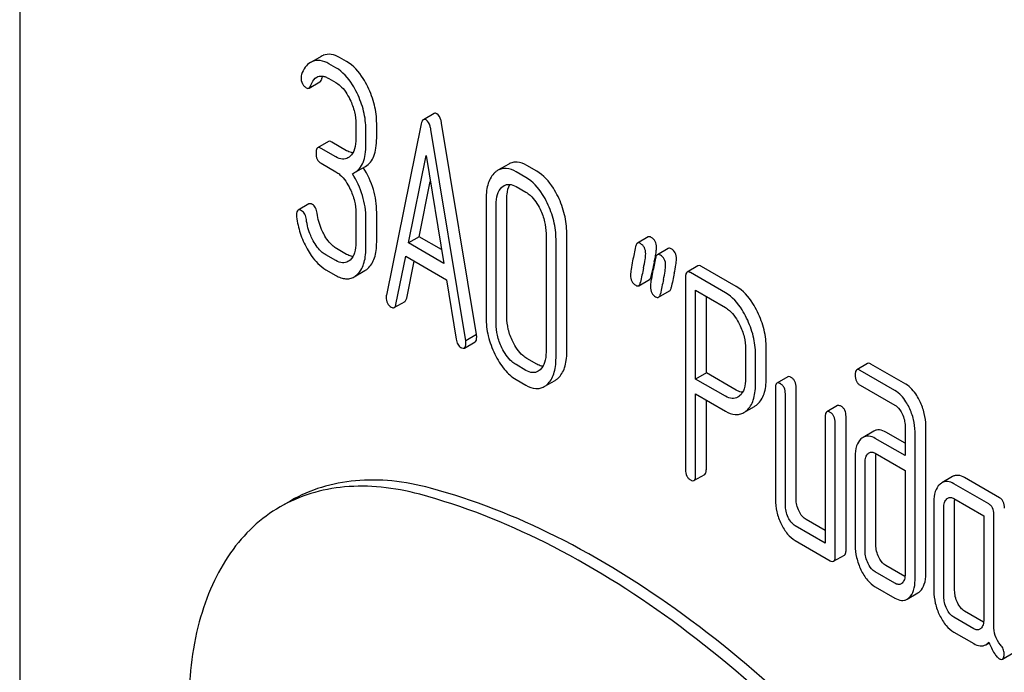
# Model space of a CAD drawing. Units: millimetres. Extents: x 0 to 2937, y -2 to 2077.
# Drawn here: x 2315 to 2334, y 1516 to 1529 of the extents above; entities that cross this region are included whole.
import ezdxf

# ---------------------------------------------------------------- set-up
doc = ezdxf.new("R2010")
doc.units = ezdxf.units.MM
doc.header["$LTSCALE"] = 161.538462
doc.layers.get('0').update_dxf_attribs({"linetype": 'CONTINUOUS'})

msp = doc.modelspace()

# ---------------------------------------------------------------- linework, layer by layer
at = {"color": 7, "linetype": 'Continuous'}
for p, q in [((2314.936, 1538.576), (2314.936, 1416.1)), ((2320.865, 1528.02), (2320.693, 1527.921)), ((2321.366, 1527.918), (2321.229, 1527.997)), ((2321.154, 1527.796), (2321.017, 1527.875)), ((2321.017, 1527.583), (2321.154, 1527.504)), ((2320.628, 1527.396), (2320.84, 1527.518)), ((2323.087, 1526.896), (2322.875, 1526.774)), ((2321.548, 1526.692), (2321.548, 1526.401)), ((2321.957, 1526.41), (2321.957, 1526.702)), ((2322.833, 1526.692), (2322.147, 1523.324)), ((2323.92, 1522.545), (2323.234, 1526.706)), ((2321.745, 1526.287), (2321.745, 1526.579)), ((2323.708, 1522.422), (2323.022, 1526.583)), ((2321.007, 1526.344), (2320.795, 1526.222)), ((2321.366, 1526.164), (2321.074, 1526.333)), ((2321.154, 1526.042), (2320.862, 1526.21)), ((2322.58, 1524.349), (2322.928, 1526.071)), ((2322.928, 1526.071), (2323.275, 1523.948)), ((2320.862, 1525.919), (2321.154, 1525.75)), ((2321.523, 1525.732), (2321.735, 1525.854)), ((2324.553, 1525.9), (2324.341, 1525.778)), ((2325.105, 1525.759), (2324.909, 1525.873)), ((2324.893, 1525.637), (2324.697, 1525.75)), ((2322.792, 1524.471), (2323.011, 1525.558)), ((2324.697, 1525.458), (2324.893, 1525.345)), ((2320.624, 1525.116), (2320.412, 1524.994)), ((2324.108, 1525.214), (2324.108, 1522.88)), ((2324.305, 1522.767), (2324.305, 1525.101)), ((2324.517, 1522.889), (2324.517, 1525.224)), ((2321.548, 1524.942), (2321.548, 1524.358)), ((2321.957, 1524.367), (2321.957, 1524.951)), ((2321.745, 1524.245), (2321.745, 1524.828)), ((2325.287, 1524.534), (2325.287, 1522.199)), ((2325.696, 1522.208), (2325.696, 1524.543)), ((2322.792, 1524.471), (2322.58, 1524.349)), ((2323.275, 1523.948), (2322.58, 1524.349)), ((2323.231, 1524.218), (2322.792, 1524.471)), ((2325.484, 1522.086), (2325.484, 1524.421)), ((2327.296, 1524.467), (2327.084, 1524.345)), ((2321.154, 1524.002), (2320.958, 1524.115)), ((2321.366, 1524.124), (2321.17, 1524.238)), ((2327.689, 1524.241), (2327.477, 1524.118)), ((2322.335, 1523.139), (2322.527, 1524.088)), ((2322.527, 1524.088), (2323.328, 1523.625)), ((2322.547, 1523.262), (2322.695, 1523.991)), ((2328.275, 1523.899), (2328.063, 1523.776)), ((2320.958, 1523.823), (2321.154, 1523.71)), ((2321.512, 1523.681), (2321.724, 1523.804)), ((2327.358, 1523.697), (2327.373, 1523.773)), ((2327.373, 1523.773), (2327.378, 1523.793)), ((2328.817, 1523.369), (2328.13, 1523.765)), ((2329.029, 1523.491), (2328.342, 1523.888)), ((2323.328, 1523.625), (2323.52, 1522.455)), ((2327.11, 1523.508), (2327.322, 1523.631)), ((2328.032, 1523.676), (2328.032, 1519.888)), ((2327.502, 1523.282), (2327.715, 1523.404)), ((2328.228, 1521.672), (2328.228, 1523.417)), ((2328.228, 1523.417), (2328.817, 1523.077)), ((2322.302, 1523.077), (2322.514, 1523.2)), ((2328.44, 1521.794), (2328.44, 1523.294)), ((2323.92, 1522.545), (2323.708, 1522.422)), ((2323.682, 1522.282), (2323.894, 1522.405)), ((2329.211, 1522.269), (2329.211, 1521.682)), ((2329.407, 1521.569), (2329.407, 1522.155)), ((2329.619, 1521.691), (2329.619, 1522.278)), ((2325.105, 1521.966), (2324.909, 1522.079)), ((2331.61, 1521.976), (2331.398, 1521.854)), ((2332.362, 1521.57), (2331.677, 1521.965)), ((2324.893, 1521.843), (2324.697, 1521.957)), ((2328.44, 1521.794), (2328.228, 1521.672)), ((2329.029, 1521.454), (2328.44, 1521.794)), ((2332.15, 1521.447), (2331.465, 1521.843)), ((2324.697, 1521.665), (2324.893, 1521.551)), ((2325.252, 1521.522), (2325.464, 1521.645)), ((2328.817, 1521.332), (2328.228, 1521.672)), ((2330.041, 1521.715), (2329.828, 1521.593)), ((2328.228, 1519.775), (2328.228, 1521.38)), ((2328.228, 1521.38), (2328.817, 1521.04)), ((2329.798, 1521.492), (2329.798, 1519.304)), ((2329.994, 1519.19), (2329.994, 1521.379)), ((2330.206, 1519.313), (2330.206, 1521.501)), ((2331.465, 1521.551), (2332.15, 1521.156)), ((2328.44, 1519.897), (2328.44, 1521.257)), ((2329.176, 1521.011), (2329.388, 1521.133)), ((2331.021, 1521.149), (2330.809, 1521.026)), ((2330.778, 1520.926), (2330.778, 1518.446)), ((2330.975, 1518.186), (2330.975, 1520.813)), ((2331.187, 1518.309), (2331.187, 1520.935)), ((2331.733, 1520.646), (2331.521, 1520.524)), ((2332.348, 1520.411), (2331.973, 1520.627)), ((2332.348, 1520.749), (2332.348, 1520.166)), ((2332.544, 1517.718), (2332.544, 1520.636)), ((2332.756, 1517.84), (2332.756, 1520.759)), ((2332.348, 1520.166), (2331.761, 1520.504)), ((2331.367, 1520.148), (2331.367, 1518.398)), ((2331.563, 1518.284), (2331.563, 1520.035)), ((2331.761, 1520.213), (2332.348, 1519.874)), ((2331.775, 1518.407), (2331.775, 1520.158)), ((2332.348, 1519.874), (2332.348, 1517.831)), ((2328.197, 1519.675), (2328.409, 1519.797)), ((2333.284, 1519.752), (2333.071, 1519.63)), ((2334.206, 1519.338), (2333.519, 1519.734)), ((2333.994, 1519.216), (2333.307, 1519.612)), ((2320.27, 1519.279), (2320.058, 1519.157)), ((2332.915, 1519.255), (2332.915, 1517.504)), ((2333.307, 1519.32), (2333.896, 1518.98)), ((2333.323, 1517.513), (2333.323, 1519.264)), ((2333.111, 1517.391), (2333.111, 1519.142)), ((2330.778, 1518.69), (2330.402, 1518.908)), ((2333.896, 1518.98), (2333.896, 1516.938)), ((2334.092, 1516.819), (2334.092, 1519.013)), ((2330.778, 1518.446), (2330.19, 1518.785)), ((2330.19, 1518.493), (2330.876, 1518.097)), ((2330.944, 1518.086), (2331.156, 1518.209)), ((2332.345, 1517.786), (2331.973, 1518.001)), ((2332.15, 1517.654), (2331.761, 1517.878)), ((2331.761, 1517.586), (2332.15, 1517.362)), ((2332.387, 1517.341), (2332.599, 1517.464)), ((2333.699, 1516.759), (2333.307, 1516.986)), ((2333.893, 1516.892), (2333.519, 1517.108)), ((2333.307, 1516.694), (2333.699, 1516.467)), ((2333.937, 1516.446), (2333.999, 1516.482)), ((2334.263, 1516.16), (2334.476, 1516.283))]:
    msp.add_line(p, q, dxfattribs=at)
for centre, radius, start, end in [((2321.008, 1527.772), 0.286, 110.5482, 119.9914), ((2320.795, 1527.65), 0.286, 110.5482, 119.9914), ((2321.339, 1526.051), 0.368, 292.4647, 299.9494), ((2344.984, 1520.119), 17.986, 167.609, 168.212), ((2324.048, 1524.722), 3.45, 347.5634, 348.3899), ((2324.738, 1524.58), 2.746, 348.3825, 349.4266), ((2348.184, 1519.263), 21.476, 167.6502, 168.4173), ((2348.788, 1519.159), 21.476, 167.6502, 168.4173), ((2348.576, 1519.036), 21.476, 167.6502, 168.4173), ((2332.157, 1520.163), 0.381, 173.9867, 176.0842)]:
    msp.add_arc(centre, radius, start, end, dxfattribs=at)
for points, knots in [([(2321.229, 1527.997), (2321.177, 1528.027), (2321.071, 1528.071), (2320.955, 1528.058), (2320.907, 1528.04)], [0, 0, 0, 0, 0.536403, 1, 1, 1, 1]), ([(2320.653, 1527.898), (2320.613, 1527.875), (2320.54, 1527.804), (2320.497, 1527.714), (2320.479, 1527.664)], [0, 0, 0, 0, 0.460599, 1, 1, 1, 1]), ([(2321.017, 1527.875), (2320.965, 1527.905), (2320.859, 1527.949), (2320.743, 1527.936), (2320.695, 1527.918)], [0, 0, 0, 0, 0.536403, 1, 1, 1, 1]), ([(2321.571, 1527.297), (2321.544, 1527.353), (2321.44, 1527.544), (2321.289, 1527.718), (2321.154, 1527.796)], [0, 0, 0, 0, 0.287023, 1, 1, 1, 1]), ([(2321.783, 1527.419), (2321.756, 1527.475), (2321.652, 1527.667), (2321.501, 1527.84), (2321.366, 1527.918)], [0, 0, 0, 0, 0.287023, 1, 1, 1, 1]), ([(2320.469, 1527.604), (2320.469, 1527.563), (2320.479, 1527.5), (2320.526, 1527.434), (2320.557, 1527.411), (2320.573, 1527.401)], [0, 0, 0, 0, 0.523417, 0.756792, 1, 1, 1, 1]), ([(2320.66, 1527.442), (2320.666, 1527.46), (2320.691, 1527.524), (2320.734, 1527.586), (2320.778, 1527.611)], [0, 0, 0, 0, 0.271096, 1, 1, 1, 1]), ([(2320.778, 1527.611), (2320.794, 1527.62), (2320.83, 1527.634), (2320.89, 1527.634), (2320.954, 1527.616), (2320.996, 1527.595), (2321.017, 1527.583)], [0, 0, 0, 0, 0.216078, 0.448781, 0.70984, 1, 1, 1, 1]), ([(2320.872, 1527.564), (2320.874, 1527.57), (2320.882, 1527.592), (2320.891, 1527.614), (2320.899, 1527.63)], [0, 0, 0, 0, 0.264178, 1, 1, 1, 1]), ([(2320.573, 1527.401), (2320.583, 1527.396), (2320.601, 1527.388), (2320.621, 1527.391), (2320.628, 1527.396)], [0, 0, 0, 0, 0.551406, 1, 1, 1, 1]), ([(2320.628, 1527.396), (2320.632, 1527.398), (2320.647, 1527.409), (2320.655, 1527.428), (2320.66, 1527.442)], [0, 0, 0, 0, 0.205104, 1, 1, 1, 1]), ([(2320.84, 1527.518), (2320.844, 1527.52), (2320.859, 1527.532), (2320.867, 1527.55), (2320.872, 1527.564)], [0, 0, 0, 0, 0.205104, 1, 1, 1, 1]), ([(2321.154, 1527.504), (2321.183, 1527.487), (2321.302, 1527.4), (2321.383, 1527.271), (2321.432, 1527.17)], [0, 0, 0, 0, 0.228308, 1, 1, 1, 1]), ([(2321.957, 1526.702), (2321.957, 1526.822), (2321.925, 1527.071), (2321.838, 1527.305), (2321.783, 1527.419)], [0, 0, 0, 0, 0.487598, 1, 1, 1, 1]), ([(2321.745, 1526.579), (2321.745, 1526.7), (2321.713, 1526.948), (2321.626, 1527.182), (2321.571, 1527.297)], [0, 0, 0, 0, 0.487598, 1, 1, 1, 1]), ([(2321.432, 1527.17), (2321.47, 1527.092), (2321.528, 1526.936), (2321.548, 1526.771), (2321.548, 1526.692)], [0, 0, 0, 0, 0.525864, 1, 1, 1, 1]), ([(2323.14, 1526.891), (2323.131, 1526.896), (2323.113, 1526.904), (2323.094, 1526.901), (2323.087, 1526.896)], [0, 0, 0, 0, 0.552683, 1, 1, 1, 1]), ([(2323.234, 1526.706), (2323.23, 1526.728), (2323.216, 1526.795), (2323.181, 1526.867), (2323.14, 1526.891)], [0, 0, 0, 0, 0.319823, 1, 1, 1, 1]), ([(2322.875, 1526.774), (2322.864, 1526.768), (2322.845, 1526.74), (2322.837, 1526.71), (2322.833, 1526.692)], [0, 0, 0, 0, 0.400917, 1, 1, 1, 1]), ([(2322.928, 1526.769), (2322.919, 1526.774), (2322.901, 1526.782), (2322.882, 1526.778), (2322.875, 1526.774)], [0, 0, 0, 0, 0.552683, 1, 1, 1, 1]), ([(2323.022, 1526.583), (2323.018, 1526.605), (2323.004, 1526.673), (2322.969, 1526.745), (2322.928, 1526.769)], [0, 0, 0, 0, 0.319823, 1, 1, 1, 1]), ([(2320.795, 1526.222), (2320.783, 1526.215), (2320.765, 1526.179), (2320.764, 1526.143), (2320.764, 1526.121)], [0, 0, 0, 0, 0.38345, 1, 1, 1, 1]), ([(2320.862, 1526.21), (2320.855, 1526.214), (2320.835, 1526.225), (2320.808, 1526.229), (2320.795, 1526.222)], [0, 0, 0, 0, 0.327896, 1, 1, 1, 1]), ([(2321.074, 1526.333), (2321.067, 1526.337), (2321.047, 1526.347), (2321.02, 1526.352), (2321.007, 1526.344)], [0, 0, 0, 0, 0.327896, 1, 1, 1, 1]), ([(2321.548, 1526.401), (2321.548, 1526.332), (2321.538, 1526.206), (2321.474, 1526.091), (2321.433, 1526.053)], [0, 0, 0, 0, 0.547306, 1, 1, 1, 1]), ([(2321.523, 1525.732), (2321.56, 1525.753), (2321.629, 1525.813), (2321.698, 1525.94), (2321.738, 1526.102), (2321.745, 1526.222), (2321.745, 1526.287)], [0, 0, 0, 0, 0.203958, 0.425732, 0.686552, 1, 1, 1, 1]), ([(2321.735, 1525.854), (2321.772, 1525.876), (2321.841, 1525.935), (2321.911, 1526.062), (2321.95, 1526.225), (2321.957, 1526.345), (2321.957, 1526.41)], [0, 0, 0, 0, 0.203958, 0.425732, 0.686552, 1, 1, 1, 1]), ([(2320.764, 1526.121), (2320.764, 1526.079), (2320.772, 1526.016), (2320.816, 1525.95), (2320.846, 1525.928), (2320.862, 1525.919)], [0, 0, 0, 0, 0.536391, 0.765875, 1, 1, 1, 1]), ([(2321.391, 1526.023), (2321.376, 1526.014), (2321.341, 1525.999), (2321.256, 1525.993), (2321.194, 1526.019), (2321.154, 1526.042)], [0, 0, 0, 0, 0.219087, 0.451376, 1, 1, 1, 1]), ([(2321.487, 1526.121), (2321.478, 1526.122), (2321.435, 1526.129), (2321.395, 1526.148), (2321.366, 1526.164)], [0, 0, 0, 0, 0.227272, 1, 1, 1, 1]), ([(2324.909, 1525.873), (2324.851, 1525.906), (2324.758, 1525.944), (2324.632, 1525.936), (2324.578, 1525.915), (2324.553, 1525.9)], [0, 0, 0, 0, 0.539994, 0.770845, 1, 1, 1, 1]), ([(2321.154, 1525.75), (2321.183, 1525.733), (2321.302, 1525.646), (2321.383, 1525.518), (2321.432, 1525.416)], [0, 0, 0, 0, 0.228303, 1, 1, 1, 1]), ([(2321.745, 1524.828), (2321.745, 1524.981), (2321.699, 1525.293), (2321.564, 1525.578), (2321.48, 1525.711)], [0, 0, 0, 0, 0.492103, 1, 1, 1, 1]), ([(2321.957, 1524.951), (2321.957, 1525.103), (2321.912, 1525.414), (2321.778, 1525.698), (2321.694, 1525.831)], [0, 0, 0, 0, 0.492186, 1, 1, 1, 1]), ([(2324.281, 1525.733), (2324.252, 1525.707), (2324.199, 1525.641), (2324.145, 1525.52), (2324.114, 1525.375), (2324.108, 1525.27), (2324.108, 1525.214)], [0, 0, 0, 0, 0.211973, 0.441836, 0.701806, 1, 1, 1, 1]), ([(2324.341, 1525.778), (2324.336, 1525.775), (2324.315, 1525.762), (2324.295, 1525.746), (2324.281, 1525.733)], [0, 0, 0, 0, 0.242504, 1, 1, 1, 1]), ([(2324.697, 1525.75), (2324.639, 1525.784), (2324.546, 1525.822), (2324.42, 1525.814), (2324.366, 1525.792), (2324.341, 1525.778)], [0, 0, 0, 0, 0.539994, 0.770845, 1, 1, 1, 1]), ([(2325.523, 1525.261), (2325.495, 1525.317), (2325.391, 1525.508), (2325.24, 1525.681), (2325.105, 1525.759)], [0, 0, 0, 0, 0.28692, 1, 1, 1, 1]), ([(2324.305, 1525.101), (2324.305, 1525.169), (2324.315, 1525.294), (2324.379, 1525.408), (2324.42, 1525.446)], [0, 0, 0, 0, 0.547285, 1, 1, 1, 1]), ([(2324.461, 1525.476), (2324.477, 1525.485), (2324.512, 1525.5), (2324.595, 1525.506), (2324.658, 1525.481), (2324.697, 1525.458)], [0, 0, 0, 0, 0.2195, 0.451854, 1, 1, 1, 1]), ([(2324.517, 1525.224), (2324.517, 1525.251), (2324.521, 1525.346), (2324.543, 1525.442), (2324.578, 1525.501)], [0, 0, 0, 0, 0.287718, 1, 1, 1, 1]), ([(2325.311, 1525.138), (2325.283, 1525.195), (2325.179, 1525.386), (2325.028, 1525.559), (2324.893, 1525.637)], [0, 0, 0, 0, 0.28692, 1, 1, 1, 1]), ([(2321.432, 1525.416), (2321.47, 1525.339), (2321.528, 1525.184), (2321.548, 1525.019), (2321.548, 1524.942)], [0, 0, 0, 0, 0.52595, 1, 1, 1, 1]), ([(2324.893, 1525.345), (2324.922, 1525.328), (2325.041, 1525.241), (2325.122, 1525.113), (2325.171, 1525.012)], [0, 0, 0, 0, 0.228303, 1, 1, 1, 1]), ([(2325.696, 1524.543), (2325.696, 1524.664), (2325.665, 1524.913), (2325.578, 1525.147), (2325.523, 1525.261)], [0, 0, 0, 0, 0.490333, 1, 1, 1, 1]), ([(2320.693, 1525.105), (2320.687, 1525.109), (2320.666, 1525.12), (2320.638, 1525.124), (2320.624, 1525.116)], [0, 0, 0, 0, 0.326642, 1, 1, 1, 1]), ([(2320.787, 1524.932), (2320.782, 1524.969), (2320.766, 1525.036), (2320.719, 1525.09), (2320.693, 1525.105)], [0, 0, 0, 0, 0.554457, 1, 1, 1, 1]), ([(2325.484, 1524.421), (2325.484, 1524.542), (2325.453, 1524.791), (2325.366, 1525.025), (2325.311, 1525.138)], [0, 0, 0, 0, 0.490333, 1, 1, 1, 1]), ([(2320.412, 1524.994), (2320.401, 1524.987), (2320.382, 1524.953), (2320.381, 1524.919), (2320.381, 1524.898)], [0, 0, 0, 0, 0.388753, 1, 1, 1, 1]), ([(2320.481, 1524.983), (2320.475, 1524.987), (2320.454, 1524.998), (2320.426, 1525.002), (2320.412, 1524.994)], [0, 0, 0, 0, 0.326642, 1, 1, 1, 1]), ([(2320.574, 1524.809), (2320.57, 1524.846), (2320.554, 1524.914), (2320.507, 1524.968), (2320.481, 1524.983)], [0, 0, 0, 0, 0.554457, 1, 1, 1, 1]), ([(2320.922, 1524.514), (2320.904, 1524.546), (2320.839, 1524.678), (2320.8, 1524.822), (2320.787, 1524.932)], [0, 0, 0, 0, 0.251606, 1, 1, 1, 1]), ([(2325.171, 1525.012), (2325.209, 1524.934), (2325.267, 1524.777), (2325.287, 1524.612), (2325.287, 1524.534)], [0, 0, 0, 0, 0.526075, 1, 1, 1, 1]), ([(2320.383, 1524.862), (2320.397, 1524.753), (2320.444, 1524.536), (2320.533, 1524.332), (2320.587, 1524.235)], [0, 0, 0, 0, 0.497579, 1, 1, 1, 1]), ([(2320.71, 1524.391), (2320.691, 1524.425), (2320.627, 1524.557), (2320.588, 1524.701), (2320.574, 1524.809)], [0, 0, 0, 0, 0.262098, 1, 1, 1, 1]), ([(2321.17, 1524.238), (2321.146, 1524.252), (2321.044, 1524.324), (2320.969, 1524.429), (2320.922, 1524.514)], [0, 0, 0, 0, 0.223209, 1, 1, 1, 1]), ([(2320.958, 1524.115), (2320.933, 1524.129), (2320.831, 1524.202), (2320.756, 1524.307), (2320.71, 1524.391)], [0, 0, 0, 0, 0.228324, 1, 1, 1, 1]), ([(2321.548, 1524.358), (2321.548, 1524.29), (2321.538, 1524.165), (2321.474, 1524.051), (2321.433, 1524.013)], [0, 0, 0, 0, 0.547129, 1, 1, 1, 1]), ([(2321.784, 1523.848), (2321.813, 1523.875), (2321.866, 1523.939), (2321.92, 1524.06), (2321.951, 1524.205), (2321.957, 1524.311), (2321.957, 1524.367)], [0, 0, 0, 0, 0.20946, 0.438444, 0.699112, 1, 1, 1, 1]), ([(2327.084, 1524.345), (2327.08, 1524.342), (2327.061, 1524.325), (2327.054, 1524.299), (2327.05, 1524.278)], [0, 0, 0, 0, 0.194455, 1, 1, 1, 1]), ([(2327.145, 1524.337), (2327.135, 1524.343), (2327.115, 1524.352), (2327.092, 1524.349), (2327.084, 1524.345)], [0, 0, 0, 0, 0.569394, 1, 1, 1, 1]), ([(2327.247, 1524.138), (2327.247, 1524.179), (2327.235, 1524.259), (2327.177, 1524.318), (2327.145, 1524.337)], [0, 0, 0, 0, 0.528564, 1, 1, 1, 1]), ([(2327.357, 1524.459), (2327.347, 1524.465), (2327.327, 1524.475), (2327.304, 1524.472), (2327.296, 1524.467)], [0, 0, 0, 0, 0.569394, 1, 1, 1, 1]), ([(2327.459, 1524.26), (2327.459, 1524.301), (2327.447, 1524.382), (2327.389, 1524.441), (2327.357, 1524.459)], [0, 0, 0, 0, 0.528564, 1, 1, 1, 1]), ([(2320.587, 1524.235), (2320.613, 1524.189), (2320.709, 1524.03), (2320.843, 1523.89), (2320.958, 1523.823)], [0, 0, 0, 0, 0.286164, 1, 1, 1, 1]), ([(2321.487, 1524.081), (2321.477, 1524.082), (2321.435, 1524.09), (2321.395, 1524.108), (2321.366, 1524.124)], [0, 0, 0, 0, 0.227302, 1, 1, 1, 1]), ([(2321.572, 1523.726), (2321.601, 1523.752), (2321.654, 1523.817), (2321.707, 1523.937), (2321.739, 1524.083), (2321.745, 1524.188), (2321.745, 1524.245)], [0, 0, 0, 0, 0.20946, 0.438444, 0.699112, 1, 1, 1, 1]), ([(2327.205, 1523.856), (2327.217, 1523.911), (2327.236, 1524.005), (2327.247, 1524.099), (2327.247, 1524.138)], [0, 0, 0, 0, 0.597416, 1, 1, 1, 1]), ([(2327.437, 1524.076), (2327.444, 1524.111), (2327.454, 1524.172), (2327.459, 1524.234), (2327.459, 1524.26)], [0, 0, 0, 0, 0.578963, 1, 1, 1, 1]), ([(2327.477, 1524.118), (2327.472, 1524.116), (2327.453, 1524.099), (2327.446, 1524.072), (2327.442, 1524.052)], [0, 0, 0, 0, 0.194455, 1, 1, 1, 1]), ([(2327.538, 1524.11), (2327.527, 1524.116), (2327.507, 1524.126), (2327.485, 1524.123), (2327.477, 1524.118)], [0, 0, 0, 0, 0.569395, 1, 1, 1, 1]), ([(2327.64, 1523.911), (2327.64, 1523.952), (2327.627, 1524.033), (2327.569, 1524.092), (2327.538, 1524.11)], [0, 0, 0, 0, 0.528562, 1, 1, 1, 1]), ([(2327.75, 1524.233), (2327.739, 1524.239), (2327.719, 1524.248), (2327.697, 1524.245), (2327.689, 1524.241)], [0, 0, 0, 0, 0.569395, 1, 1, 1, 1]), ([(2327.852, 1524.034), (2327.852, 1524.075), (2327.839, 1524.155), (2327.781, 1524.214), (2327.75, 1524.233)], [0, 0, 0, 0, 0.528562, 1, 1, 1, 1]), ([(2321.391, 1523.983), (2321.376, 1523.974), (2321.341, 1523.959), (2321.256, 1523.953), (2321.194, 1523.979), (2321.154, 1524.002)], [0, 0, 0, 0, 0.219087, 0.451376, 1, 1, 1, 1]), ([(2326.99, 1523.997), (2326.978, 1523.941), (2326.961, 1523.848), (2326.949, 1523.753), (2326.949, 1523.715)], [0, 0, 0, 0, 0.598206, 1, 1, 1, 1]), ([(2327.597, 1523.63), (2327.61, 1523.685), (2327.628, 1523.778), (2327.64, 1523.873), (2327.64, 1523.911)], [0, 0, 0, 0, 0.597416, 1, 1, 1, 1]), ([(2327.81, 1523.752), (2327.822, 1523.807), (2327.84, 1523.901), (2327.852, 1523.995), (2327.852, 1524.034)], [0, 0, 0, 0, 0.597416, 1, 1, 1, 1]), ([(2328.342, 1523.888), (2328.336, 1523.891), (2328.316, 1523.902), (2328.288, 1523.906), (2328.275, 1523.899)], [0, 0, 0, 0, 0.327896, 1, 1, 1, 1]), ([(2321.154, 1523.71), (2321.186, 1523.692), (2321.247, 1523.662), (2321.342, 1523.64), (2321.432, 1523.645), (2321.487, 1523.667), (2321.512, 1523.681)], [0, 0, 0, 0, 0.289088, 0.540738, 0.770791, 1, 1, 1, 1]), ([(2321.512, 1523.681), (2321.517, 1523.684), (2321.538, 1523.697), (2321.558, 1523.713), (2321.572, 1523.726)], [0, 0, 0, 0, 0.241889, 1, 1, 1, 1]), ([(2321.724, 1523.804), (2321.729, 1523.807), (2321.75, 1523.82), (2321.77, 1523.835), (2321.784, 1523.848)], [0, 0, 0, 0, 0.241889, 1, 1, 1, 1]), ([(2326.949, 1523.715), (2326.949, 1523.674), (2326.961, 1523.593), (2327.019, 1523.534), (2327.051, 1523.516)], [0, 0, 0, 0, 0.525555, 1, 1, 1, 1]), ([(2327.383, 1523.771), (2327.371, 1523.715), (2327.353, 1523.621), (2327.341, 1523.526), (2327.341, 1523.488)], [0, 0, 0, 0, 0.598206, 1, 1, 1, 1]), ([(2328.063, 1523.776), (2328.051, 1523.769), (2328.033, 1523.734), (2328.032, 1523.698), (2328.032, 1523.676)], [0, 0, 0, 0, 0.38345, 1, 1, 1, 1]), ([(2328.13, 1523.765), (2328.123, 1523.769), (2328.103, 1523.78), (2328.076, 1523.784), (2328.063, 1523.776)], [0, 0, 0, 0, 0.327896, 1, 1, 1, 1]), ([(2327.051, 1523.516), (2327.061, 1523.51), (2327.08, 1523.501), (2327.102, 1523.504), (2327.11, 1523.508)], [0, 0, 0, 0, 0.56455, 1, 1, 1, 1]), ([(2327.11, 1523.508), (2327.114, 1523.511), (2327.134, 1523.528), (2327.141, 1523.555), (2327.145, 1523.575)], [0, 0, 0, 0, 0.193911, 1, 1, 1, 1]), ([(2327.322, 1523.631), (2327.327, 1523.633), (2327.346, 1523.65), (2327.353, 1523.677), (2327.358, 1523.697)], [0, 0, 0, 0, 0.193911, 1, 1, 1, 1]), ([(2322.147, 1523.324), (2322.146, 1523.32), (2322.143, 1523.306), (2322.143, 1523.292), (2322.143, 1523.282)], [0, 0, 0, 0, 0.275284, 1, 1, 1, 1]), ([(2327.341, 1523.488), (2327.341, 1523.447), (2327.353, 1523.367), (2327.412, 1523.307), (2327.443, 1523.289)], [0, 0, 0, 0, 0.525554, 1, 1, 1, 1]), ([(2327.502, 1523.282), (2327.507, 1523.284), (2327.526, 1523.301), (2327.534, 1523.328), (2327.538, 1523.348)], [0, 0, 0, 0, 0.193911, 1, 1, 1, 1]), ([(2327.715, 1523.404), (2327.719, 1523.407), (2327.739, 1523.424), (2327.746, 1523.451), (2327.75, 1523.471)], [0, 0, 0, 0, 0.193911, 1, 1, 1, 1]), ([(2329.233, 1522.872), (2329.205, 1522.928), (2329.101, 1523.118), (2328.951, 1523.291), (2328.817, 1523.369)], [0, 0, 0, 0, 0.287727, 1, 1, 1, 1]), ([(2329.445, 1522.994), (2329.417, 1523.051), (2329.313, 1523.241), (2329.163, 1523.414), (2329.029, 1523.491)], [0, 0, 0, 0, 0.287727, 1, 1, 1, 1]), ([(2322.143, 1523.282), (2322.143, 1523.242), (2322.154, 1523.162), (2322.212, 1523.103), (2322.243, 1523.084)], [0, 0, 0, 0, 0.529506, 1, 1, 1, 1]), ([(2322.302, 1523.077), (2322.306, 1523.079), (2322.324, 1523.095), (2322.331, 1523.12), (2322.335, 1523.139)], [0, 0, 0, 0, 0.194761, 1, 1, 1, 1]), ([(2322.514, 1523.2), (2322.518, 1523.202), (2322.536, 1523.218), (2322.543, 1523.243), (2322.547, 1523.262)], [0, 0, 0, 0, 0.194761, 1, 1, 1, 1]), ([(2327.443, 1523.289), (2327.453, 1523.283), (2327.473, 1523.274), (2327.495, 1523.277), (2327.502, 1523.282)], [0, 0, 0, 0, 0.564551, 1, 1, 1, 1]), ([(2322.243, 1523.084), (2322.253, 1523.079), (2322.272, 1523.07), (2322.294, 1523.073), (2322.302, 1523.077)], [0, 0, 0, 0, 0.563493, 1, 1, 1, 1]), ([(2328.817, 1523.077), (2328.845, 1523.06), (2328.963, 1522.973), (2329.044, 1522.846), (2329.093, 1522.745)], [0, 0, 0, 0, 0.228387, 1, 1, 1, 1]), ([(2329.619, 1522.278), (2329.619, 1522.399), (2329.588, 1522.647), (2329.5, 1522.881), (2329.445, 1522.994)], [0, 0, 0, 0, 0.487816, 1, 1, 1, 1]), ([(2324.108, 1522.88), (2324.108, 1522.759), (2324.138, 1522.51), (2324.225, 1522.275), (2324.28, 1522.161)], [0, 0, 0, 0, 0.489219, 1, 1, 1, 1]), ([(2324.419, 1522.287), (2324.382, 1522.366), (2324.324, 1522.522), (2324.305, 1522.688), (2324.305, 1522.767)], [0, 0, 0, 0, 0.526162, 1, 1, 1, 1]), ([(2324.632, 1522.41), (2324.595, 1522.486), (2324.537, 1522.643), (2324.517, 1522.809), (2324.517, 1522.889)], [0, 0, 0, 0, 0.513206, 1, 1, 1, 1]), ([(2329.093, 1522.745), (2329.132, 1522.667), (2329.19, 1522.512), (2329.211, 1522.347), (2329.211, 1522.269)], [0, 0, 0, 0, 0.52607, 1, 1, 1, 1]), ([(2329.407, 1522.155), (2329.407, 1522.276), (2329.376, 1522.524), (2329.288, 1522.758), (2329.233, 1522.872)], [0, 0, 0, 0, 0.487816, 1, 1, 1, 1]), ([(2323.924, 1522.499), (2323.924, 1522.502), (2323.924, 1522.517), (2323.922, 1522.533), (2323.92, 1522.545)], [0, 0, 0, 0, 0.205592, 1, 1, 1, 1]), ([(2323.52, 1522.455), (2323.525, 1522.421), (2323.542, 1522.357), (2323.587, 1522.308), (2323.612, 1522.294)], [0, 0, 0, 0, 0.550026, 1, 1, 1, 1]), ([(2323.682, 1522.282), (2323.694, 1522.289), (2323.711, 1522.322), (2323.712, 1522.355), (2323.712, 1522.376)], [0, 0, 0, 0, 0.386593, 1, 1, 1, 1]), ([(2323.712, 1522.376), (2323.712, 1522.379), (2323.712, 1522.395), (2323.71, 1522.41), (2323.708, 1522.422)], [0, 0, 0, 0, 0.205592, 1, 1, 1, 1]), ([(2323.894, 1522.405), (2323.906, 1522.411), (2323.923, 1522.444), (2323.924, 1522.478), (2323.924, 1522.499)], [0, 0, 0, 0, 0.386593, 1, 1, 1, 1]), ([(2324.909, 1522.079), (2324.882, 1522.095), (2324.763, 1522.18), (2324.681, 1522.308), (2324.632, 1522.41)], [0, 0, 0, 0, 0.219598, 1, 1, 1, 1]), ([(2323.612, 1522.294), (2323.619, 1522.29), (2323.64, 1522.279), (2323.668, 1522.274), (2323.682, 1522.282)], [0, 0, 0, 0, 0.328239, 1, 1, 1, 1]), ([(2324.28, 1522.161), (2324.332, 1522.054), (2324.445, 1521.864), (2324.611, 1521.714), (2324.697, 1521.665)], [0, 0, 0, 0, 0.544456, 1, 1, 1, 1]), ([(2324.697, 1521.957), (2324.668, 1521.973), (2324.55, 1522.059), (2324.468, 1522.187), (2324.419, 1522.287)], [0, 0, 0, 0, 0.228192, 1, 1, 1, 1]), ([(2325.287, 1522.199), (2325.287, 1522.131), (2325.277, 1522.005), (2325.213, 1521.89), (2325.171, 1521.853)], [0, 0, 0, 0, 0.547694, 1, 1, 1, 1]), ([(2325.523, 1521.688), (2325.552, 1521.714), (2325.605, 1521.778), (2325.659, 1521.899), (2325.69, 1522.045), (2325.696, 1522.152), (2325.696, 1522.208)], [0, 0, 0, 0, 0.208206, 0.436411, 0.697361, 1, 1, 1, 1]), ([(2325.228, 1521.922), (2325.218, 1521.923), (2325.175, 1521.931), (2325.134, 1521.949), (2325.105, 1521.966)], [0, 0, 0, 0, 0.227066, 1, 1, 1, 1]), ([(2325.311, 1521.565), (2325.34, 1521.591), (2325.393, 1521.656), (2325.446, 1521.777), (2325.478, 1521.923), (2325.484, 1522.029), (2325.484, 1522.086)], [0, 0, 0, 0, 0.208206, 0.436411, 0.697361, 1, 1, 1, 1]), ([(2331.677, 1521.965), (2331.671, 1521.969), (2331.651, 1521.98), (2331.623, 1521.984), (2331.61, 1521.976)], [0, 0, 0, 0, 0.327898, 1, 1, 1, 1]), ([(2325.132, 1521.824), (2325.116, 1521.815), (2325.081, 1521.8), (2324.996, 1521.794), (2324.933, 1521.82), (2324.893, 1521.843)], [0, 0, 0, 0, 0.21913, 0.451445, 1, 1, 1, 1]), ([(2331.398, 1521.854), (2331.386, 1521.847), (2331.368, 1521.811), (2331.367, 1521.776), (2331.367, 1521.753)], [0, 0, 0, 0, 0.38345, 1, 1, 1, 1]), ([(2331.465, 1521.843), (2331.458, 1521.847), (2331.438, 1521.857), (2331.411, 1521.862), (2331.398, 1521.854)], [0, 0, 0, 0, 0.327898, 1, 1, 1, 1]), ([(2325.464, 1521.645), (2325.469, 1521.648), (2325.49, 1521.66), (2325.509, 1521.675), (2325.523, 1521.688)], [0, 0, 0, 0, 0.242408, 1, 1, 1, 1]), ([(2329.211, 1521.682), (2329.211, 1521.615), (2329.201, 1521.49), (2329.136, 1521.377), (2329.094, 1521.34)], [0, 0, 0, 0, 0.54829, 1, 1, 1, 1]), ([(2329.446, 1521.176), (2329.475, 1521.202), (2329.528, 1521.266), (2329.582, 1521.386), (2329.613, 1521.53), (2329.619, 1521.635), (2329.619, 1521.691)], [0, 0, 0, 0, 0.209584, 0.437909, 0.698186, 1, 1, 1, 1]), ([(2329.828, 1521.593), (2329.816, 1521.586), (2329.798, 1521.55), (2329.798, 1521.514), (2329.798, 1521.492)], [0, 0, 0, 0, 0.38345, 1, 1, 1, 1]), ([(2329.896, 1521.582), (2329.889, 1521.585), (2329.869, 1521.596), (2329.842, 1521.6), (2329.828, 1521.593)], [0, 0, 0, 0, 0.327896, 1, 1, 1, 1]), ([(2329.994, 1521.379), (2329.994, 1521.421), (2329.985, 1521.483), (2329.94, 1521.55), (2329.911, 1521.572), (2329.896, 1521.582)], [0, 0, 0, 0, 0.535448, 0.768276, 1, 1, 1, 1]), ([(2330.108, 1521.704), (2330.101, 1521.708), (2330.081, 1521.718), (2330.054, 1521.723), (2330.041, 1521.715)], [0, 0, 0, 0, 0.327896, 1, 1, 1, 1]), ([(2330.206, 1521.501), (2330.206, 1521.543), (2330.197, 1521.606), (2330.153, 1521.672), (2330.123, 1521.695), (2330.108, 1521.704)], [0, 0, 0, 0, 0.535448, 0.768276, 1, 1, 1, 1]), ([(2331.367, 1521.753), (2331.367, 1521.711), (2331.375, 1521.649), (2331.42, 1521.583), (2331.449, 1521.56), (2331.465, 1521.551)], [0, 0, 0, 0, 0.53639, 0.765873, 1, 1, 1, 1]), ([(2324.893, 1521.551), (2324.952, 1521.518), (2325.045, 1521.479), (2325.173, 1521.486), (2325.227, 1521.508), (2325.252, 1521.522)], [0, 0, 0, 0, 0.539732, 0.770472, 1, 1, 1, 1]), ([(2325.252, 1521.522), (2325.257, 1521.525), (2325.278, 1521.538), (2325.297, 1521.553), (2325.311, 1521.565)], [0, 0, 0, 0, 0.242408, 1, 1, 1, 1]), ([(2329.152, 1521.411), (2329.142, 1521.412), (2329.099, 1521.419), (2329.058, 1521.437), (2329.029, 1521.454)], [0, 0, 0, 0, 0.227968, 1, 1, 1, 1]), ([(2329.234, 1521.054), (2329.263, 1521.08), (2329.316, 1521.144), (2329.37, 1521.263), (2329.401, 1521.408), (2329.407, 1521.513), (2329.407, 1521.569)], [0, 0, 0, 0, 0.209584, 0.437909, 0.698186, 1, 1, 1, 1]), ([(2332.427, 1521.114), (2332.409, 1521.152), (2332.34, 1521.279), (2332.239, 1521.396), (2332.15, 1521.447)], [0, 0, 0, 0, 0.289245, 1, 1, 1, 1]), ([(2332.639, 1521.236), (2332.621, 1521.274), (2332.552, 1521.402), (2332.452, 1521.518), (2332.362, 1521.57)], [0, 0, 0, 0, 0.289245, 1, 1, 1, 1]), ([(2329.057, 1521.314), (2329.041, 1521.305), (2329.006, 1521.29), (2328.921, 1521.283), (2328.857, 1521.309), (2328.817, 1521.332)], [0, 0, 0, 0, 0.219674, 0.451937, 1, 1, 1, 1]), ([(2332.756, 1520.759), (2332.756, 1520.839), (2332.735, 1521.004), (2332.676, 1521.16), (2332.639, 1521.236)], [0, 0, 0, 0, 0.484375, 1, 1, 1, 1]), ([(2328.817, 1521.04), (2328.875, 1521.006), (2328.969, 1520.968), (2329.096, 1520.975), (2329.151, 1520.997), (2329.176, 1521.011)], [0, 0, 0, 0, 0.539732, 0.770472, 1, 1, 1, 1]), ([(2329.176, 1521.011), (2329.181, 1521.014), (2329.201, 1521.027), (2329.22, 1521.042), (2329.234, 1521.054)], [0, 0, 0, 0, 0.242408, 1, 1, 1, 1]), ([(2329.388, 1521.133), (2329.393, 1521.136), (2329.413, 1521.149), (2329.433, 1521.164), (2329.446, 1521.176)], [0, 0, 0, 0, 0.242408, 1, 1, 1, 1]), ([(2330.809, 1521.026), (2330.797, 1521.019), (2330.779, 1520.984), (2330.778, 1520.948), (2330.778, 1520.926)], [0, 0, 0, 0, 0.38345, 1, 1, 1, 1]), ([(2330.876, 1521.015), (2330.87, 1521.019), (2330.85, 1521.03), (2330.823, 1521.034), (2330.809, 1521.026)], [0, 0, 0, 0, 0.327896, 1, 1, 1, 1]), ([(2330.975, 1520.813), (2330.975, 1520.855), (2330.965, 1520.917), (2330.921, 1520.983), (2330.892, 1521.006), (2330.876, 1521.015)], [0, 0, 0, 0, 0.535447, 0.768275, 1, 1, 1, 1]), ([(2331.089, 1521.138), (2331.082, 1521.142), (2331.062, 1521.152), (2331.035, 1521.157), (2331.021, 1521.149)], [0, 0, 0, 0, 0.327896, 1, 1, 1, 1]), ([(2331.187, 1520.935), (2331.187, 1520.977), (2331.178, 1521.04), (2331.133, 1521.106), (2331.104, 1521.129), (2331.089, 1521.138)], [0, 0, 0, 0, 0.535447, 0.768275, 1, 1, 1, 1]), ([(2332.15, 1521.156), (2332.164, 1521.147), (2332.223, 1521.104), (2332.264, 1521.04), (2332.288, 1520.99)], [0, 0, 0, 0, 0.22817, 1, 1, 1, 1]), ([(2332.544, 1520.636), (2332.544, 1520.716), (2332.523, 1520.881), (2332.464, 1521.037), (2332.427, 1521.114)], [0, 0, 0, 0, 0.484375, 1, 1, 1, 1]), ([(2332.288, 1520.99), (2332.308, 1520.951), (2332.338, 1520.872), (2332.348, 1520.789), (2332.348, 1520.749)], [0, 0, 0, 0, 0.526445, 1, 1, 1, 1]), ([(2331.973, 1520.627), (2331.934, 1520.65), (2331.871, 1520.675), (2331.786, 1520.67), (2331.749, 1520.656), (2331.733, 1520.646)], [0, 0, 0, 0, 0.540498, 0.771283, 1, 1, 1, 1]), ([(2331.481, 1520.494), (2331.44, 1520.458), (2331.377, 1520.344), (2331.367, 1520.218), (2331.367, 1520.148)], [0, 0, 0, 0, 0.438435, 1, 1, 1, 1]), ([(2331.761, 1520.504), (2331.722, 1520.527), (2331.659, 1520.553), (2331.574, 1520.548), (2331.537, 1520.533), (2331.521, 1520.524)], [0, 0, 0, 0, 0.540498, 0.771283, 1, 1, 1, 1]), ([(2331.641, 1520.222), (2331.657, 1520.231), (2331.701, 1520.241), (2331.741, 1520.224), (2331.761, 1520.213)], [0, 0, 0, 0, 0.448888, 1, 1, 1, 1]), ([(2331.563, 1520.035), (2331.563, 1520.069), (2331.568, 1520.131), (2331.599, 1520.188), (2331.62, 1520.207)], [0, 0, 0, 0, 0.54773, 1, 1, 1, 1]), ([(2328.032, 1519.888), (2328.032, 1519.846), (2328.04, 1519.783), (2328.085, 1519.717), (2328.114, 1519.695), (2328.13, 1519.686)], [0, 0, 0, 0, 0.536392, 0.765875, 1, 1, 1, 1]), ([(2328.409, 1519.797), (2328.421, 1519.804), (2328.439, 1519.839), (2328.44, 1519.875), (2328.44, 1519.897)], [0, 0, 0, 0, 0.379509, 1, 1, 1, 1]), ([(2323.015, 1519.526), (2322.767, 1519.593), (2322.276, 1519.686), (2321.55, 1519.696), (2320.872, 1519.567), (2320.459, 1519.389), (2320.27, 1519.279)], [0, 0, 0, 0, 0.27299, 0.527272, 0.767453, 1, 1, 1, 1]), ([(2328.13, 1519.686), (2328.137, 1519.682), (2328.157, 1519.671), (2328.184, 1519.667), (2328.197, 1519.675)], [0, 0, 0, 0, 0.325074, 1, 1, 1, 1]), ([(2328.197, 1519.675), (2328.209, 1519.681), (2328.227, 1519.717), (2328.228, 1519.753), (2328.228, 1519.775)], [0, 0, 0, 0, 0.379509, 1, 1, 1, 1]), ([(2333.307, 1519.612), (2333.269, 1519.634), (2333.207, 1519.659), (2333.124, 1519.654), (2333.088, 1519.639), (2333.071, 1519.63)], [0, 0, 0, 0, 0.538618, 0.769649, 1, 1, 1, 1]), ([(2333.519, 1519.734), (2333.481, 1519.757), (2333.419, 1519.782), (2333.336, 1519.776), (2333.3, 1519.762), (2333.284, 1519.752)], [0, 0, 0, 0, 0.538618, 0.769649, 1, 1, 1, 1]), ([(2322.803, 1519.404), (2322.555, 1519.47), (2322.064, 1519.564), (2321.337, 1519.573), (2320.66, 1519.445), (2320.247, 1519.266), (2320.058, 1519.157)], [0, 0, 0, 0, 0.27299, 0.527272, 0.767453, 1, 1, 1, 1]), ([(2332.686, 1512.479), (2331.979, 1513.358), (2330.507, 1514.988), (2328.091, 1517.052), (2325.606, 1518.606), (2323.866, 1519.3), (2323.015, 1519.526)], [0, 0, 0, 0, 0.27865, 0.541132, 0.782473, 1, 1, 1, 1]), ([(2333.03, 1519.599), (2332.99, 1519.562), (2332.925, 1519.449), (2332.915, 1519.324), (2332.915, 1519.255)], [0, 0, 0, 0, 0.444025, 1, 1, 1, 1]), ([(2333.071, 1519.63), (2333.061, 1519.623), (2333.047, 1519.614), (2333.034, 1519.602), (2333.03, 1519.599)], [0, 0, 0, 0, 0.741011, 1, 1, 1, 1]), ([(2332.474, 1512.356), (2331.767, 1513.235), (2330.294, 1514.865), (2327.879, 1516.93), (2325.394, 1518.484), (2323.654, 1519.177), (2322.803, 1519.404)], [0, 0, 0, 0, 0.27865, 0.541132, 0.782473, 1, 1, 1, 1]), ([(2329.798, 1519.304), (2329.798, 1519.222), (2329.817, 1519.056), (2329.875, 1518.899), (2329.911, 1518.824)], [0, 0, 0, 0, 0.490734, 1, 1, 1, 1]), ([(2330.263, 1519.073), (2330.244, 1519.111), (2330.215, 1519.189), (2330.206, 1519.272), (2330.206, 1519.313)], [0, 0, 0, 0, 0.512559, 1, 1, 1, 1]), ([(2333.111, 1519.142), (2333.111, 1519.175), (2333.116, 1519.238), (2333.147, 1519.294), (2333.168, 1519.313)], [0, 0, 0, 0, 0.54773, 1, 1, 1, 1]), ([(2333.189, 1519.329), (2333.205, 1519.338), (2333.248, 1519.348), (2333.288, 1519.331), (2333.307, 1519.32)], [0, 0, 0, 0, 0.448654, 1, 1, 1, 1]), ([(2333.323, 1519.264), (2333.323, 1519.268), (2333.323, 1519.283), (2333.324, 1519.298), (2333.325, 1519.31)], [0, 0, 0, 0, 0.260889, 1, 1, 1, 1]), ([(2334.304, 1519.135), (2334.304, 1519.177), (2334.295, 1519.24), (2334.251, 1519.306), (2334.222, 1519.329), (2334.206, 1519.338)], [0, 0, 0, 0, 0.535449, 0.768276, 1, 1, 1, 1]), ([(2320.058, 1519.157), (2319.867, 1519.047), (2319.505, 1518.778), (2319.055, 1518.254), (2318.699, 1517.617), (2318.346, 1516.598), (2318.192, 1515.097), (2318.423, 1513.151), (2319.043, 1511.108), (2320.012, 1509.1), (2321.267, 1507.259), (2322.277, 1506.182), (2322.815, 1505.706)], [0, 0, 0, 0, 0.042928, 0.087272, 0.13423, 0.184654, 0.297238, 0.425472, 0.565848, 0.712771, 0.859675, 1, 1, 1, 1]), ([(2330.051, 1518.95), (2330.032, 1518.99), (2330.003, 1519.068), (2329.994, 1519.151), (2329.994, 1519.19)], [0, 0, 0, 0, 0.526577, 1, 1, 1, 1]), ([(2330.402, 1518.908), (2330.373, 1518.924), (2330.317, 1518.973), (2330.28, 1519.037), (2330.263, 1519.073)], [0, 0, 0, 0, 0.453242, 1, 1, 1, 1]), ([(2334.092, 1519.013), (2334.092, 1519.055), (2334.083, 1519.117), (2334.039, 1519.184), (2334.009, 1519.206), (2333.994, 1519.216)], [0, 0, 0, 0, 0.535449, 0.768276, 1, 1, 1, 1]), ([(2330.19, 1518.785), (2330.16, 1518.803), (2330.104, 1518.852), (2330.067, 1518.916), (2330.051, 1518.95)], [0, 0, 0, 0, 0.474744, 1, 1, 1, 1]), ([(2329.911, 1518.824), (2329.946, 1518.752), (2330.021, 1518.626), (2330.132, 1518.527), (2330.19, 1518.493)], [0, 0, 0, 0, 0.543085, 1, 1, 1, 1]), ([(2331.156, 1518.209), (2331.168, 1518.215), (2331.186, 1518.251), (2331.187, 1518.286), (2331.187, 1518.309)], [0, 0, 0, 0, 0.379509, 1, 1, 1, 1]), ([(2331.367, 1518.398), (2331.367, 1518.317), (2331.387, 1518.152), (2331.444, 1517.996), (2331.48, 1517.92)], [0, 0, 0, 0, 0.488297, 1, 1, 1, 1]), ([(2331.62, 1518.044), (2331.601, 1518.083), (2331.572, 1518.162), (2331.563, 1518.245), (2331.563, 1518.284)], [0, 0, 0, 0, 0.526577, 1, 1, 1, 1]), ([(2331.832, 1518.167), (2331.814, 1518.205), (2331.784, 1518.283), (2331.775, 1518.366), (2331.775, 1518.407)], [0, 0, 0, 0, 0.512557, 1, 1, 1, 1]), ([(2330.876, 1518.097), (2330.883, 1518.093), (2330.903, 1518.083), (2330.93, 1518.078), (2330.944, 1518.086)], [0, 0, 0, 0, 0.325074, 1, 1, 1, 1]), ([(2330.944, 1518.086), (2330.955, 1518.093), (2330.974, 1518.128), (2330.975, 1518.164), (2330.975, 1518.186)], [0, 0, 0, 0, 0.379509, 1, 1, 1, 1]), ([(2331.973, 1518.001), (2331.959, 1518.009), (2331.899, 1518.051), (2331.857, 1518.115), (2331.832, 1518.167)], [0, 0, 0, 0, 0.220713, 1, 1, 1, 1]), ([(2331.48, 1517.92), (2331.515, 1517.848), (2331.591, 1517.72), (2331.703, 1517.62), (2331.761, 1517.586)], [0, 0, 0, 0, 0.544588, 1, 1, 1, 1]), ([(2331.761, 1517.878), (2331.747, 1517.886), (2331.687, 1517.929), (2331.645, 1517.993), (2331.62, 1518.044)], [0, 0, 0, 0, 0.22807, 1, 1, 1, 1]), ([(2332.348, 1517.831), (2332.348, 1517.797), (2332.343, 1517.734), (2332.31, 1517.677), (2332.289, 1517.658)], [0, 0, 0, 0, 0.547635, 1, 1, 1, 1]), ([(2332.429, 1517.372), (2332.469, 1517.409), (2332.533, 1517.523), (2332.544, 1517.648), (2332.544, 1517.718)], [0, 0, 0, 0, 0.43964, 1, 1, 1, 1]), ([(2332.641, 1517.495), (2332.681, 1517.532), (2332.745, 1517.645), (2332.756, 1517.771), (2332.756, 1517.84)], [0, 0, 0, 0, 0.43964, 1, 1, 1, 1]), ([(2332.269, 1517.643), (2332.253, 1517.634), (2332.209, 1517.625), (2332.169, 1517.642), (2332.15, 1517.654)], [0, 0, 0, 0, 0.447429, 1, 1, 1, 1]), ([(2333.38, 1517.273), (2333.361, 1517.311), (2333.332, 1517.39), (2333.323, 1517.473), (2333.323, 1517.513)], [0, 0, 0, 0, 0.512557, 1, 1, 1, 1]), ([(2332.15, 1517.362), (2332.189, 1517.34), (2332.25, 1517.313), (2332.335, 1517.317), (2332.371, 1517.332), (2332.387, 1517.341)], [0, 0, 0, 0, 0.541502, 0.771412, 1, 1, 1, 1]), ([(2332.387, 1517.341), (2332.391, 1517.343), (2332.405, 1517.353), (2332.419, 1517.363), (2332.429, 1517.372)], [0, 0, 0, 0, 0.241158, 1, 1, 1, 1]), ([(2332.599, 1517.464), (2332.603, 1517.466), (2332.618, 1517.475), (2332.631, 1517.486), (2332.641, 1517.495)], [0, 0, 0, 0, 0.241158, 1, 1, 1, 1]), ([(2332.915, 1517.504), (2332.915, 1517.423), (2332.934, 1517.257), (2332.992, 1517.1), (2333.028, 1517.024)], [0, 0, 0, 0, 0.490733, 1, 1, 1, 1]), ([(2333.168, 1517.151), (2333.149, 1517.19), (2333.12, 1517.268), (2333.111, 1517.351), (2333.111, 1517.391)], [0, 0, 0, 0, 0.526577, 1, 1, 1, 1]), ([(2333.307, 1516.986), (2333.277, 1517.003), (2333.221, 1517.053), (2333.184, 1517.116), (2333.168, 1517.151)], [0, 0, 0, 0, 0.474744, 1, 1, 1, 1]), ([(2333.519, 1517.108), (2333.491, 1517.125), (2333.435, 1517.174), (2333.397, 1517.237), (2333.38, 1517.273)], [0, 0, 0, 0, 0.45324, 1, 1, 1, 1]), ([(2333.028, 1517.024), (2333.063, 1516.953), (2333.138, 1516.826), (2333.249, 1516.727), (2333.307, 1516.694)], [0, 0, 0, 0, 0.543085, 1, 1, 1, 1]), ([(2333.896, 1516.938), (2333.896, 1516.904), (2333.89, 1516.84), (2333.858, 1516.783), (2333.837, 1516.764)], [0, 0, 0, 0, 0.547634, 1, 1, 1, 1]), ([(2333.816, 1516.749), (2333.801, 1516.74), (2333.758, 1516.731), (2333.719, 1516.748), (2333.699, 1516.759)], [0, 0, 0, 0, 0.448126, 1, 1, 1, 1]), ([(2334.225, 1516.443), (2334.179, 1516.497), (2334.109, 1516.618), (2334.092, 1516.755), (2334.092, 1516.819)], [0, 0, 0, 0, 0.526814, 1, 1, 1, 1]), ([(2333.699, 1516.467), (2333.738, 1516.445), (2333.8, 1516.419), (2333.885, 1516.423), (2333.921, 1516.437), (2333.937, 1516.446)], [0, 0, 0, 0, 0.542597, 0.772554, 1, 1, 1, 1]), ([(2333.937, 1516.446), (2333.942, 1516.449), (2333.963, 1516.462), (2333.981, 1516.479), (2333.994, 1516.493)], [0, 0, 0, 0, 0.23753, 1, 1, 1, 1]), ([(2333.994, 1516.493), (2334.026, 1516.418), (2334.073, 1516.318), (2334.148, 1516.213), (2334.183, 1516.18), (2334.2, 1516.17)], [0, 0, 0, 0, 0.633268, 0.84718, 1, 1, 1, 1]), ([(2334.296, 1516.266), (2334.296, 1516.297), (2334.283, 1516.363), (2334.247, 1516.418), (2334.225, 1516.443)], [0, 0, 0, 0, 0.481885, 1, 1, 1, 1]), ([(2334.2, 1516.17), (2334.206, 1516.166), (2334.225, 1516.156), (2334.251, 1516.153), (2334.263, 1516.16)], [0, 0, 0, 0, 0.320915, 1, 1, 1, 1]), ([(2334.263, 1516.16), (2334.276, 1516.167), (2334.295, 1516.205), (2334.296, 1516.242), (2334.296, 1516.266)], [0, 0, 0, 0, 0.37758, 1, 1, 1, 1])]:
    msp.add_open_spline(points, degree=3, knots=knots, dxfattribs=at)
for points in [[(2320.479, 1527.664), (2320.472, 1527.645), (2320.469, 1527.624), (2320.469, 1527.604)], [(2321.433, 1526.053), (2321.42, 1526.042), (2321.406, 1526.031), (2321.391, 1526.023)], [(2324.42, 1525.446), (2324.433, 1525.457), (2324.447, 1525.468), (2324.461, 1525.476)], [(2320.381, 1524.898), (2320.381, 1524.886), (2320.381, 1524.873), (2320.383, 1524.862)], [(2327.05, 1524.278), (2327.032, 1524.184), (2327.01, 1524.091), (2326.99, 1523.997)], [(2321.433, 1524.013), (2321.42, 1524.002), (2321.406, 1523.991), (2321.391, 1523.983)], [(2327.442, 1524.052), (2327.424, 1523.958), (2327.402, 1523.865), (2327.383, 1523.771)], [(2325.171, 1521.853), (2325.159, 1521.842), (2325.146, 1521.832), (2325.132, 1521.824)], [(2329.094, 1521.34), (2329.082, 1521.331), (2329.07, 1521.322), (2329.057, 1521.314)], [(2331.521, 1520.524), (2331.506, 1520.515), (2331.493, 1520.505), (2331.481, 1520.494)], [(2331.62, 1520.207), (2331.626, 1520.212), (2331.633, 1520.218), (2331.641, 1520.222)], [(2331.775, 1520.158), (2331.775, 1520.168), (2331.776, 1520.179), (2331.776, 1520.189)], [(2333.168, 1519.313), (2333.174, 1519.319), (2333.182, 1519.325), (2333.189, 1519.329)], [(2332.289, 1517.658), (2332.283, 1517.652), (2332.276, 1517.647), (2332.269, 1517.643)], [(2333.837, 1516.764), (2333.83, 1516.759), (2333.824, 1516.754), (2333.816, 1516.749)]]:
    msp.add_open_spline(points, degree=3, dxfattribs=at)

doc.saveas('drawing.dxf')
